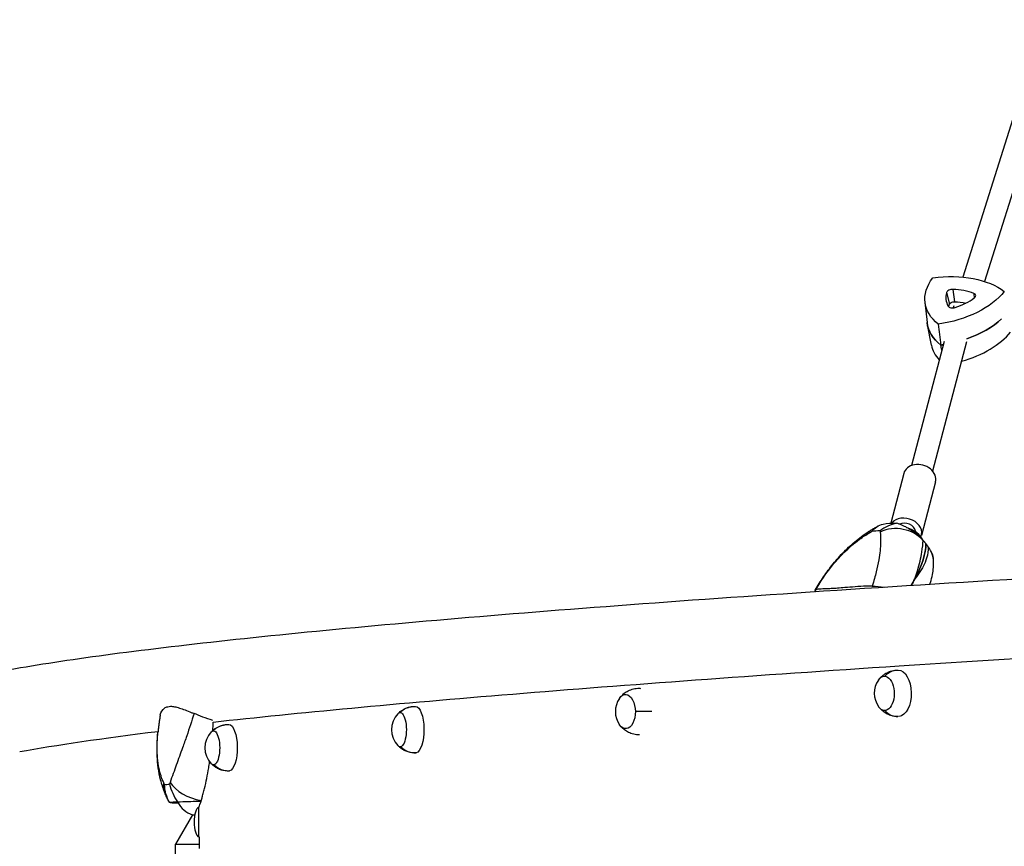
# Model space of a CAD drawing. Units: millimetres. Extents: x -5736 to 5731, y -4184 to 4278.
# Drawn here: x -3871 to -3153, y 1147 to 1751 of the extents above; entities that cross this region are included whole.
import ezdxf

# ---------------------------------------------------------------- set-up
doc = ezdxf.new("R2010")
doc.units = ezdxf.units.MM
doc.header["$LTSCALE"] = 20
doc.layers.add('2d', color=230, linetype='Continuous')

msp = doc.modelspace()

# ---------------------------------------------------------------- linework, layer by layer
at = {"layer": '2d'}
for p, q in [((-3123.68, 1751.08), (-3182.82, 1563.01)), ((-3107.16, 1750.28), (-3167.04, 1559.87)), ((-3190.09, 1554.04), (-3189.03, 1545.11)), ((-3194.77, 1551.72), (-3192.62, 1543.33)), ((-3174.89, 1551.16), (-3174.63, 1547.78)), ((-3210.5, 1544.77), (-3208.91, 1529.86)), ((-3189.42, 1542.02), (-3189.85, 1540.65)), ((-3205.79, 1513.42), (-3208.65, 1528.14)), ((-3196.6, 1515.97), (-3220.35, 1425.4)), ((-3180.1, 1515.81), (-3204.88, 1421.35)), ((-3226.01, 1419.59), (-3235.51, 1383.37)), ((-3202.8, 1413.5), (-3213.07, 1374.33)), ((-3217.32, 1377.41), (-3217.42, 1377.04)), ((-3409.93, 1245.85), (-3421.94, 1245.78)), ((-3740.64, 1154.16), (-3740.64, 1175.94)), ((-3745.32, 1170.38), (-3757.64, 1149.01)), ((-3740.2, 1145.69), (-3740.2, 1154.05)), ((-3757.64, 1131.23), (-3757.64, 1149.01))]:
    msp.add_line(p, q, dxfattribs=at)
for centre, radius, start, end in [((-3229.04, 1360.76), 20, 28.48937, 73.9074), ((-3230.48, 1259.08), 17, 145.67028, 214.99476), ((-3419.53, 1245.79), 17, 145.67028, 214.99476), ((-3582.96, 1232.54), 17, 136.77773, 223.30518), ((-3719.25, 1219.31), 17, 136.77773, 223.30518), ((-3738.64, 1189.23), 20, 209.74863, 250.4897)]:
    msp.add_arc(centre, radius, start, end, dxfattribs=at)
at = {"layer": '2d', "extrusion": (0, 0, -1)}
for centre, major_axis, ratio, start_param, end_param in [((-3151.76, 1552.72), (-58.63, -8.8), 0.581033, -0.498772, 0.53451), ((-3201.16, 1528.23), (58.63, 8.8), 0.581033, -1.545969, -0.512687), ((-3205.27, 1562.86), (-58.63, -8.8), 0.581033, -2.593167, -1.559885), ((-3157.36, 1543.38), (-35.6, -5.35), 0.581033, 0.15367, 0.250727), ((-3189.68, 1543.34), (-2.97, -0.45), 0.581033, 0.250727, 1.879407), ((-3196.88, 1523.78), (35.6, 5.35), 0.581033, -1.262186, -1.011046), ((-3203.05, 1548.03), (-59.27, -8.9), 0.581033, -2.436916, -1.882078), ((-3149.53, 1537.9), (-59.27, -8.9), 0.581033, -0.505057, 0.024933), ((-3203.05, 1548.03), (-59.27, -8.9), 0.581033, -1.582255, -1.5536), ((-3187.73, 1323.29), (-65.77, 52.45), 0.446625, 0.359085, 0.553696), ((-3237.04, 1356.88), (-13.24, 21.21), 0.205511, -0.294898, 0), ((-3292.73, 1317.25), (78.97, 64.08), 0.394313, 0.316939, 0.754608), ((-3230.35, 1259.08), (-0.1, 17), 0.823991, -0.745132, 0), ((-3230.09, 1259.08), (-0.1, 17), 0.566603, 0.012726, 3.0843), ((-3239.98, 1259.02), (-0.07, 12.5), 0.566603, -0.686478, 0), ((-3239.98, 1259.02), (-0.07, 12.5), 0.566603, 0, 3.828071), ((-3429.03, 1245.74), (-0.07, 12.5), 0.566603, -0.686478, 3.828071), ((-3419.14, 1245.79), (-0.1, 17), 0.566603, 0.012726, 0.12019), ((-3593.68, 1232.53), (-0.01, 12.5), 0.365762, -0.370667, -0.078412), ((-3593.68, 1232.53), (-0.01, 12.5), 0.365762, -0.078412, 3.512259), ((-3582.81, 1232.54), (-3.58, 16.62), 0.927849, -0.545706, 0), ((-3582.52, 1232.54), (-0.01, 17), 0.365762, 0.007273, 3.06318), ((-3729.97, 1219.3), (-0.01, 12.5), 0.365762, -0.370667, -0.078412), ((-3729.97, 1219.3), (-0.01, 12.5), 0.365762, -0.078412, 3.512259), ((-3719.09, 1219.31), (-3.58, 16.62), 0.927849, -0.545706, 0), ((-3718.8, 1219.31), (-0.01, 17), 0.365762, 0.007273, 3.06318), ((-3582.52, 1232.54), (0.01, -17), 0.365762, -0.078412, -0.007273), ((-3718.8, 1219.31), (0.01, -17), 0.365762, -0.078412, -0.007273), ((-3742.49, 1196.35), (-23.24, -9.21), 0.647013, 0, 0.391651), ((-3681.03, 1192.61), (-88.84, -1.2), 0.033465, 0.309324, 0.424136)]:
    msp.add_ellipse(centre, major_axis=major_axis, ratio=ratio, start_param=start_param, end_param=end_param, dxfattribs=at)
at = {"layer": '2d'}
for centre, major_axis, ratio, start_param, end_param in [((-3190.94, 1551.72), (-3.87, -0.58), 0.581033, -1.879407, -0.250727), ((-3198.14, 1532.17), (-36.5, -5.48), 0.581033, -2.345122, -1.879407), ((-3158.62, 1551.76), (-36.5, -5.48), 0.581033, -0.250727, 0.214988), ((-3201.43, 1559.87), (36.5, 5.48), 0.581033, -1.297924, -0.832209), ((-3177.36, 1549.15), (3.87, 0.58), 0.581033, -0.832209, 0.796471), ((-3189.9, 1542.93), (-3.87, -0.58), 0.581033, 0.214988, 1.843668), ((-3203.05, 1548.03), (59.27, 8.9), 0.581033, -1.259515, -0.704676), ((-3149.53, 1537.9), (-59.27, -8.9), 0.581033, -0.024933, 0.505057), ((-3200.82, 1533.21), (58.63, 8.8), 0.581033, -1.364642, -0.548426), ((-3147.31, 1523.07), (-58.63, -8.8), 0.581033, 0.024933, 0.369871), ((-3203.05, 1548.03), (59.27, 8.9), 0.581033, -1.587993, -1.559338), ((-3214.41, 1416.54), (11.61, -3.04), 0.789683, 0, 3.141593), ((-3224.68, 1377.38), (11.61, -3.04), 0.789683, -0.118057, 2.78936), ((-3231.45, 1357.24), (-24.97, 1.25), 0.884607, -2.427876, -1.036336), ((-3224.68, 1377.38), (7.25, -1.9), 0.789683, 0.32686, 2.419679), ((-3195, 1314.18), (-69.46, 55.4), 0.446625, -0.513797, -0.398984), ((-3224.68, 1377.38), (7.25, -1.9), 0.789683, 0.247887, 0.32686), ((-3292.73, 1317.25), (78.97, 64.08), 0.394313, -0.754608, -0.316939), ((-3229.18, 1354.43), (24.99, 0.56), 0.861021, 0, 0.545832), ((-3230.35, 1259.07), (0.1, -17), 0.823991, -0.745132, 0), ((-3582.81, 1232.54), (3.58, -16.62), 0.927849, -0.944275, -0.178238), ((-3719.09, 1219.31), (3.58, -16.62), 0.927849, -0.944275, -0.178238), ((-3739.13, 1196.69), (24.13, -6.53), 0.619333, -2.566855, -1.393994), ((-3680.86, 1179.6), (-84.12, -1.14), 0.033465, -0.464035, -0.269424), ((-3740.09, 1165.05), (-0.01, 11), 0.358036, 0.137902, 3.000001), ((-3738.64, 1170.38), (-6.68, 0), 0.001722, 0.00486, 0.746877), ((-3738.64, 1149.01), (-19, 0), 0.001722, -0.000993, 1.488586)]:
    msp.add_ellipse(centre, major_axis=major_axis, ratio=ratio, start_param=start_param, end_param=end_param, dxfattribs=at)
for points in [[(-3200.8, 1528.7), (-3200.16, 1523.61), (-3199.53, 1518.53), (-3198.9, 1513.45)], [(-3198.24, 1509.73), (-3198.46, 1510.97), (-3198.68, 1512.21), (-3198.9, 1513.45)], [(-3250.97, 1376.38), (-3250.45, 1376.69), (-3249.92, 1376.99), (-3249.39, 1377.28)], [(-3243.33, 1377.68), (-3243.29, 1377.42), (-3243.26, 1377.15), (-3243.22, 1376.88)], [(-3220.68, 1337.73), (-3219.68, 1339.38), (-3218.75, 1341), (-3217.89, 1342.6)], [(-3217.89, 1342.6), (-3218.75, 1341), (-3219.68, 1339.38), (-3220.68, 1337.73)], [(-3730.4, 1232.01), (-3730.31, 1233.69), (-3730.22, 1235.72), (-3730.12, 1238.09)], [(-3770.43, 1231.06), (-3810.98, 1226.05), (-3844.79, 1221.08), (-3871.41, 1216.27)], [(-3765.67, 1192.37), (-3765.87, 1192.77), (-3766.06, 1193.17), (-3766.24, 1193.58)], [(-3761.58, 1194.05), (-3761.73, 1193.61), (-3761.88, 1193.17), (-3762.02, 1192.73)], [(-3740.64, 1175.94), (-3740.56, 1175.97), (-3740.49, 1175.99), (-3740.41, 1176.01)], [(-3740.2, 1154.05), (-3740.34, 1154.09), (-3740.49, 1154.12), (-3740.64, 1154.16)]]:
    msp.add_open_spline(points, degree=3, dxfattribs=at)
for points, knots in [([(-3250.27, 1378.08), (-3249.9, 1378.32), (-3249.52, 1378.55), (-3248.76, 1379.01), (-3248.37, 1379.24), (-3247.6, 1379.69), (-3247.22, 1379.92), (-3246.44, 1380.36), (-3246.04, 1380.58), (-3245.25, 1381.01), (-3244.86, 1381.22), (-3244.46, 1381.43)], [-67.380409, -67.380409, -67.380409, -67.380409, -66.377167, -66.377167, -65.373925, -65.373925, -64.370683, -64.370683, -63.367441, -63.367441, -62.364198, -62.364198, -62.364198, -62.364198]), ([(-3249.39, 1377.28), (-3249.39, 1377.29), (-3249.38, 1377.3), (-3248.3, 1378.66), (-3247.06, 1379.81), (-3244.27, 1381.64), (-3242.73, 1382.31), (-3241.07, 1382.72)], [-0.037723, -0.037723, -0.037723, -0.037723, 0, 0, 7.155566, 7.155566, 14.386049, 14.386049, 14.386049, 14.386049]), ([(-3231.36, 1383.35), (-3233.45, 1382.91), (-3235.53, 1382.2), (-3239.55, 1380.29), (-3241.48, 1379.1), (-3243.31, 1377.69), (-3243.32, 1377.68), (-3243.33, 1377.68)], [0.000493, 0.000493, 0.000493, 0.000493, 7.229077, 7.229077, 14.382658, 14.382658, 14.42037, 14.42037, 14.42037, 14.42037]), ([(-3211.86, 1370.76), (-3213.37, 1372.48), (-3215.11, 1374.13), (-3219.14, 1377.34), (-3221.38, 1378.82), (-3226.14, 1381.42), (-3228.74, 1382.55), (-3231.36, 1383.35)], [0, 0, 0, 0, 7.296458, 7.296458, 15.435418, 15.435418, 24.441619, 24.441619, 24.441619, 24.441619]), ([(-2407.53, 1379.03), (-2555.76, 1372.89), (-2696.39, 1366.47), (-2959.22, 1353.24), (-3081.4, 1346.42), (-3304.51, 1332.53), (-3405.43, 1325.47), (-3583.71, 1311.25), (-3661.06, 1304.09), (-3790.59, 1289.83), (-3842.71, 1282.74), (-3882.13, 1275.61)], [2.1609357, 2.1609357, 2.1609357, 2.1609357, 2.3137903, 2.3137903, 2.4666449, 2.4666449, 2.6194995, 2.6194995, 2.7723541, 2.7723541, 2.9252087, 2.9252087, 2.9252087, 2.9252087]), ([(-3290.57, 1334.31), (-3288.72, 1337.62), (-3286.71, 1340.91), (-3282.36, 1347.37), (-3280.03, 1350.54), (-3275.03, 1356.69), (-3272.39, 1359.66), (-3266.71, 1365.41), (-3263.68, 1368.18), (-3257.25, 1373.4), (-3253.85, 1375.85), (-3250.27, 1378.08)], [-49.101757, -49.101757, -49.101757, -49.101757, -39.579051, -39.579051, -30.056345, -30.056345, -20.533639, -20.533639, -11.010933, -11.010933, -1.488226, -1.488226, -1.488226, -1.488226]), ([(-3290.17, 1334.62), (-3287.41, 1339.54), (-3284.25, 1344.42), (-3280.73, 1349.09), (-3278.8, 1351.65), (-3276.76, 1354.15), (-3274.63, 1356.56), (-3273.03, 1358.36), (-3271.37, 1360.12), (-3269.65, 1361.82), (-3266.09, 1365.35), (-3262.26, 1368.66), (-3258.19, 1371.62), (-3255.86, 1373.33), (-3253.45, 1374.92), (-3250.97, 1376.38)], [-49.291056, -49.291056, -49.291056, -49.291056, -34.761128, -34.761128, -34.761128, -26.800671, -26.800671, -26.800671, -20.838526, -20.838526, -20.838526, -8.544734, -8.544734, -8.544734, -1.488226, -1.488226, -1.488226, -1.488226]), ([(-3243.22, 1376.88), (-3242.96, 1374.68), (-3242.84, 1372.07), (-3242.92, 1369.15), (-3243.03, 1365.4), (-3243.45, 1361.18), (-3244.22, 1356.62), (-3244.71, 1353.76), (-3245.33, 1350.77), (-3246.08, 1347.69), (-3246.46, 1346.15), (-3246.87, 1344.59), (-3247.32, 1343.01), (-3247.85, 1341.12), (-3248.43, 1339.22), (-3249.05, 1337.29)], [-75.879584, -75.879584, -75.879584, -75.879584, -63.82844, -63.82844, -63.82844, -48.354879, -48.354879, -48.354879, -38.683903, -38.683903, -38.683903, -33.848415, -33.848415, -33.848415, -28.079325, -28.079325, -28.079325, -28.079325]), ([(-3217.89, 1342.6), (-3217.2, 1344.65), (-3216.56, 1346.66), (-3215.99, 1348.61), (-3214.55, 1353.5), (-3213.49, 1358.05), (-3212.8, 1362.15), (-3212.26, 1365.34), (-3211.96, 1368.25), (-3211.86, 1370.76)], [42.173465, 42.173465, 42.173465, 42.173465, 48.354879, 48.354879, 48.354879, 63.82844, 63.82844, 63.82844, 75.879584, 75.879584, 75.879584, 75.879584]), ([(-3208.07, 1366.08), (-3208.03, 1363.37), (-3208.46, 1360.59), (-3209.34, 1357.78), (-3209.98, 1355.75), (-3210.84, 1353.69), (-3211.92, 1351.64), (-3212.47, 1350.58), (-3213.09, 1349.51), (-3213.75, 1348.44), (-3214.96, 1346.5), (-3216.34, 1344.56), (-3217.89, 1342.6)], [1.488226, 1.488226, 1.488226, 1.488226, 13.652624, 13.652624, 13.652624, 22.430873, 22.430873, 22.430873, 26.98362, 26.98362, 26.98362, 35.19538, 35.19538, 35.19538, 35.19538]), ([(-3204.33, 1357.72), (-3204.42, 1358.72), (-3204.68, 1359.81), (-3205.77, 1362.6), (-3206.75, 1364.32), (-3208.07, 1366.08)], [14.696512, 14.696512, 14.696512, 14.696512, 20.832162, 20.832162, 29.338176, 29.338176, 29.338176, 29.338176]), ([(-3207.08, 1338.59), (-3206.36, 1340.47), (-3205.75, 1342.43), (-3204.5, 1347.83), (-3204.1, 1351.4), (-3204.18, 1354.99)], [-15.100674, -15.100674, -15.100674, -15.100674, -9.930138, -9.930138, -1.488226, -1.488226, -1.488226, -1.488226]), ([(-3204.18, 1354.99), (-3204.19, 1355.17), (-3204.19, 1355.35), (-3204.21, 1355.72), (-3204.21, 1355.9), (-3204.23, 1356.26), (-3204.24, 1356.44), (-3204.26, 1356.81), (-3204.28, 1356.99), (-3204.3, 1357.35), (-3204.32, 1357.54), (-3204.33, 1357.72)], [-67.380409, -67.380409, -67.380409, -67.380409, -66.953422, -66.953422, -66.526434, -66.526434, -66.099446, -66.099446, -65.672459, -65.672459, -65.245471, -65.245471, -65.245471, -65.245471]), ([(-3249.05, 1337.29), (-3250.44, 1337.31), (-3251.82, 1337.31), (-3258.84, 1337.16), (-3264.22, 1336.67), (-3270.88, 1336.09), (-3272.67, 1335.93), (-3275.61, 1335.71), (-3276.8, 1335.63), (-3279.25, 1335.49), (-3280.47, 1335.44), (-3282.85, 1335.36), (-3283.97, 1335.34), (-3286.92, 1335.25), (-3288.4, 1335.17), (-3289.75, 1334.79), (-3289.97, 1334.71), (-3290.17, 1334.62)], [17.254468, 17.254468, 17.254468, 17.254468, 21.958223, 21.958223, 41.60501, 41.60501, 49.427132, 49.427132, 55.311591, 55.311591, 62.324349, 62.324349, 70.195941, 70.195941, 85.585455, 85.585455, 88.777319, 88.777319, 88.777319, 88.777319]), ([(-3249.05, 1337.29), (-3246.29, 1337.26), (-3243.28, 1337.06), (-3240.23, 1336.49), (-3240.21, 1336.49), (-3240.2, 1336.49)], [0, 0, 0, 0, 9.375874, 9.375874, 9.422697, 9.422697, 9.422697, 9.422697]), ([(-3290.27, 1333.21), (-3290.3, 1333.27), (-3290.34, 1333.32), (-3290.76, 1334.02), (-3290.72, 1334.38), (-3290.17, 1334.62)], [16.106382, 16.106382, 16.106382, 16.106382, 16.844533, 16.844533, 25.637278, 25.637278, 25.637278, 25.637278]), ([(-3730.12, 1238.09), (-3668.35, 1244.91), (-3595.22, 1251.74), (-3427.76, 1265.42), (-3333.42, 1272.27), (-3149.27, 1284.43), (-3063.37, 1289.73), (-2972.27, 1295.04)], [0, 0, 0, 0, 0.25, 0.25, 0.5, 0.5, 0.6928253, 0.6928253, 0.6928253, 0.6928253]), ([(-3243.27, 1270.13), (-3243.22, 1270.19), (-3243.17, 1270.25), (-3242.53, 1270.97), (-3241.85, 1271.64), (-3240.23, 1272.95), (-3239.29, 1273.59), (-3237.13, 1274.71), (-3235.91, 1275.2), (-3233.28, 1275.88), (-3231.86, 1276.07), (-3230.45, 1276.08)], [5.7002682, 5.7002682, 5.7002682, 5.7002682, 5.7130037, 5.7130037, 5.854727, 5.854727, 5.9964503, 5.9964503, 6.1381736, 6.1381736, 6.2798969, 6.2798969, 6.2798969, 6.2798969]), ([(-3230.45, 1276.08), (-3230.42, 1276.08), (-3230.4, 1276.08), (-3230.35, 1276.08), (-3230.32, 1276.08), (-3230.27, 1276.08), (-3230.24, 1276.08), (-3230.19, 1276.08), (-3230.17, 1276.08), (-3230.12, 1276.08), (-3230.09, 1276.08), (-3230.07, 1276.08)], [6.27989693, 6.27989693, 6.27989693, 6.27989693, 6.28244221, 6.28244221, 6.28498748, 6.28498748, 6.28753275, 6.28753275, 6.29007803, 6.29007803, 6.2926233, 6.2926233, 6.2926233, 6.2926233]), ([(-3432.32, 1256.84), (-3432.26, 1256.92), (-3432.19, 1256.99), (-3431.54, 1257.73), (-3430.83, 1258.42), (-3429.17, 1259.75), (-3428.2, 1260.39), (-3425.97, 1261.52), (-3424.71, 1262), (-3422.01, 1262.65), (-3420.56, 1262.82), (-3419.11, 1262.79)], [5.7002682, 5.7002682, 5.7002682, 5.7002682, 5.715549, 5.715549, 5.8598175, 5.8598175, 6.0040861, 6.0040861, 6.1483547, 6.1483547, 6.2926233, 6.2926233, 6.2926233, 6.2926233]), ([(-3768.77, 1243.17), (-3768.76, 1243.22), (-3768.75, 1243.26), (-3768.37, 1245.29), (-3767.3, 1247.13), (-3764.94, 1248.75), (-3764.18, 1249.1), (-3762.67, 1249.48), (-3761.98, 1249.57), (-3760.34, 1249.6), (-3759.39, 1249.51), (-3757.23, 1249.1), (-3756.01, 1248.77), (-3752.16, 1247.53), (-3749.31, 1246.37), (-3745.49, 1244.88), (-3744.81, 1244.62), (-3744.13, 1244.37)], [21.505242, 21.505242, 21.505242, 21.505242, 21.958223, 21.958223, 41.60501, 41.60501, 49.427132, 49.427132, 55.311591, 55.311591, 62.324349, 62.324349, 70.195941, 70.195941, 85.585455, 85.585455, 88.777319, 88.777319, 88.777319, 88.777319]), ([(-3744.13, 1244.37), (-3745.82, 1238.89), (-3747.62, 1233.39), (-3749.47, 1228.01), (-3750.48, 1225.06), (-3751.51, 1222.15), (-3752.52, 1219.3), (-3753.29, 1217.17), (-3754.04, 1215.07), (-3754.8, 1212.99), (-3756.35, 1208.71), (-3757.88, 1204.54), (-3759.29, 1200.6), (-3760.1, 1198.34), (-3760.87, 1196.15), (-3761.58, 1194.05)], [-49.291056, -49.291056, -49.291056, -49.291056, -34.761128, -34.761128, -34.761128, -26.800671, -26.800671, -26.800671, -20.838526, -20.838526, -20.838526, -8.544734, -8.544734, -8.544734, -1.488226, -1.488226, -1.488226, -1.488226]), ([(-3730.3, 1239.34), (-3732.92, 1240), (-3735.38, 1240.87), (-3740.08, 1242.7), (-3742.26, 1243.66), (-3744.13, 1244.37)], [8.654267, 8.654267, 8.654267, 8.654267, 16.844533, 16.844533, 25.637278, 25.637278, 25.637278, 25.637278]), ([(-3594.61, 1244.77), (-3594.5, 1244.89), (-3594.37, 1245), (-3593.82, 1245.5), (-3593.35, 1245.89), (-3592.29, 1246.67), (-3591.7, 1247.05), (-3590.39, 1247.78), (-3589.67, 1248.12), (-3588.11, 1248.71), (-3587.27, 1248.97), (-3586.39, 1249.16)], [5.944028, 5.944028, 5.944028, 5.944028, 5.9623651, 5.9623651, 6.0229009, 6.0229009, 6.0834367, 6.0834367, 6.1439725, 6.1439725, 6.2045083, 6.2045083, 6.2045083, 6.2045083]), ([(-3586.39, 1249.16), (-3586.14, 1249.21), (-3585.89, 1249.26), (-3585.38, 1249.35), (-3585.12, 1249.39), (-3584.6, 1249.45), (-3584.34, 1249.47), (-3583.81, 1249.51), (-3583.54, 1249.53), (-3583.01, 1249.54), (-3582.75, 1249.54), (-3582.48, 1249.54)], [6.20450828, 6.20450828, 6.20450828, 6.20450828, 6.2216454, 6.2216454, 6.23878252, 6.23878252, 6.25591963, 6.25591963, 6.27305675, 6.27305675, 6.29019387, 6.29019387, 6.29019387, 6.29019387]), ([(-3230.25, 1242.07), (-3231.67, 1242.06), (-3233.08, 1242.24), (-3235.73, 1242.89), (-3236.95, 1243.36), (-3239.12, 1244.46), (-3240.07, 1245.09), (-3241.7, 1246.38), (-3242.39, 1247.04), (-3243.04, 1247.76), (-3243.09, 1247.81), (-3243.14, 1247.87)], [3.1383043, 3.1383043, 3.1383043, 3.1383043, 3.2800276, 3.2800276, 3.4217509, 3.4217509, 3.5634742, 3.5634742, 3.7051975, 3.7051975, 3.717933, 3.717933, 3.717933, 3.717933]), ([(-3768.77, 1243.17), (-3768.91, 1242.34), (-3769.05, 1241.5), (-3769.32, 1239.82), (-3769.45, 1238.97), (-3769.69, 1237.28), (-3769.8, 1236.43), (-3770.02, 1234.73), (-3770.12, 1233.87), (-3770.32, 1232.16), (-3770.41, 1231.3), (-3770.49, 1230.44)], [3.135776614, 3.135776614, 3.135776614, 3.135776614, 3.136285048, 3.136285048, 3.136793481, 3.136793481, 3.137301914, 3.137301914, 3.137810347, 3.137810347, 3.138318781, 3.138318781, 3.138318781, 3.138318781]), ([(-3229.93, 1242.08), (-3229.93, 1242.08), (-3229.94, 1242.08), (-3229.97, 1242.08), (-3230, 1242.08), (-3230.05, 1242.08), (-3230.07, 1242.08), (-3230.12, 1242.07), (-3230.15, 1242.07), (-3230.2, 1242.07), (-3230.22, 1242.07), (-3230.25, 1242.07)], [3.12752584, 3.12752584, 3.12752584, 3.12752584, 3.12812318, 3.12812318, 3.13066845, 3.13066845, 3.13321373, 3.13321373, 3.135759, 3.135759, 3.13830428, 3.13830428, 3.13830428, 3.13830428]), ([(-3765.73, 1187.14), (-3766.86, 1190), (-3767.78, 1192.91), (-3769.25, 1198.73), (-3769.8, 1201.65), (-3770.61, 1207.46), (-3770.86, 1210.35), (-3771.13, 1216.1), (-3771.14, 1218.97), (-3770.96, 1224.71), (-3770.77, 1227.58), (-3770.49, 1230.44)], [-75.879584, -75.879584, -75.879584, -75.879584, -68.381811, -68.381811, -60.884037, -60.884037, -53.386263, -53.386263, -45.88849, -45.88849, -38.390716, -38.390716, -38.390716, -38.390716]), ([(-3766.24, 1193.58), (-3767.74, 1196.89), (-3768.85, 1200.49), (-3769.63, 1204.29), (-3770.62, 1209.16), (-3771.06, 1214.34), (-3771.05, 1219.74), (-3771.04, 1223.12), (-3770.86, 1226.59), (-3770.52, 1230.12), (-3770.51, 1230.23), (-3770.5, 1230.33), (-3770.49, 1230.44)], [-75.879584, -75.879584, -75.879584, -75.879584, -63.82844, -63.82844, -63.82844, -48.354879, -48.354879, -48.354879, -38.683903, -38.683903, -38.683903, -38.390716, -38.390716, -38.390716, -38.390716]), ([(-3730.9, 1231.54), (-3730.78, 1231.66), (-3730.66, 1231.77), (-3730.11, 1232.27), (-3729.64, 1232.67), (-3728.57, 1233.44), (-3727.98, 1233.82), (-3726.68, 1234.55), (-3725.96, 1234.89), (-3724.4, 1235.48), (-3723.56, 1235.74), (-3722.68, 1235.93)], [5.944028, 5.944028, 5.944028, 5.944028, 5.9623651, 5.9623651, 6.0229009, 6.0229009, 6.0834367, 6.0834367, 6.1439725, 6.1439725, 6.2045083, 6.2045083, 6.2045083, 6.2045083]), ([(-3722.68, 1235.93), (-3722.43, 1235.98), (-3722.17, 1236.03), (-3721.66, 1236.12), (-3721.41, 1236.16), (-3720.88, 1236.22), (-3720.62, 1236.24), (-3720.1, 1236.28), (-3719.83, 1236.3), (-3719.3, 1236.31), (-3719.03, 1236.31), (-3718.77, 1236.31)], [6.20450828, 6.20450828, 6.20450828, 6.20450828, 6.2216454, 6.2216454, 6.23878252, 6.23878252, 6.25591963, 6.25591963, 6.27305675, 6.27305675, 6.29019387, 6.29019387, 6.29019387, 6.29019387]), ([(-3419, 1228.79), (-3420.42, 1228.76), (-3421.84, 1228.91), (-3424.52, 1229.52), (-3425.79, 1229.99), (-3428.03, 1231.09), (-3429, 1231.72), (-3430.69, 1233.03), (-3431.4, 1233.71), (-3432.06, 1234.45), (-3432.13, 1234.52), (-3432.19, 1234.59)], [3.1284967, 3.1284967, 3.1284967, 3.1284967, 3.2698465, 3.2698465, 3.4141151, 3.4141151, 3.5583837, 3.5583837, 3.7026522, 3.7026522, 3.717933, 3.717933, 3.717933, 3.717933]), ([(-3582.46, 1215.54), (-3583.66, 1215.51), (-3584.87, 1215.62), (-3587.16, 1216.06), (-3588.24, 1216.39), (-3590.19, 1217.19), (-3591.07, 1217.65), (-3592.61, 1218.61), (-3593.28, 1219.12), (-3594.12, 1219.84), (-3594.37, 1220.06), (-3594.6, 1220.29)], [3.1340548, 3.1340548, 3.1340548, 3.1340548, 3.2117277, 3.2117277, 3.2894006, 3.2894006, 3.3670736, 3.3670736, 3.4447465, 3.4447465, 3.4802207, 3.4802207, 3.4802207, 3.4802207]), ([(-3740.41, 1176.01), (-3739.58, 1178.51), (-3738.87, 1180.76), (-3738.22, 1182.99), (-3738.15, 1183.24), (-3738.05, 1183.6), (-3738.01, 1183.72), (-3737.95, 1183.96), (-3737.9, 1184.11), (-3737.7, 1184.84), (-3737.54, 1185.42), (-3737.07, 1187.17), (-3736.78, 1188.34), (-3735.31, 1194.34), (-3734.28, 1199.38), (-3733.16, 1206.09), (-3732.94, 1207.51), (-3732.72, 1208.95)], [0, 0, 0, 0, 0.125, 0.125, 0.140625, 0.140625, 0.1484375, 0.1484375, 0.15625, 0.15625, 0.1875, 0.1875, 0.25, 0.25, 0.5, 0.5, 0.566766, 0.566766, 0.566766, 0.566766]), ([(-3718.74, 1202.31), (-3719.95, 1202.28), (-3721.16, 1202.39), (-3723.45, 1202.83), (-3724.53, 1203.16), (-3726.48, 1203.96), (-3727.35, 1204.42), (-3728.89, 1205.38), (-3729.56, 1205.89), (-3730.41, 1206.61), (-3730.65, 1206.83), (-3730.88, 1207.06)], [3.1340548, 3.1340548, 3.1340548, 3.1340548, 3.2117277, 3.2117277, 3.2894006, 3.2894006, 3.3670736, 3.3670736, 3.4447465, 3.4447465, 3.4802207, 3.4802207, 3.4802207, 3.4802207]), ([(-3762.09, 1179.49), (-3762.37, 1179.99), (-3762.65, 1180.5), (-3763.18, 1181.51), (-3763.44, 1182.02), (-3763.94, 1183.03), (-3764.18, 1183.55), (-3764.65, 1184.57), (-3764.87, 1185.08), (-3765.31, 1186.11), (-3765.52, 1186.63), (-3765.73, 1187.14)], [-6.765087, -6.765087, -6.765087, -6.765087, -5.412069, -5.412069, -4.059052, -4.059052, -2.706035, -2.706035, -1.353017, -1.353017, 0, 0, 0, 0]), ([(-3761.95, 1179.25), (-3763.09, 1181.23), (-3763.98, 1183.35), (-3765.23, 1187.76), (-3765.58, 1190.03), (-3765.67, 1192.34), (-3765.67, 1192.35), (-3765.67, 1192.37)], [0.000493, 0.000493, 0.000493, 0.000493, 7.229077, 7.229077, 14.382658, 14.382658, 14.42037, 14.42037, 14.42037, 14.42037]), ([(-3762.02, 1192.73), (-3762.02, 1192.72), (-3762.02, 1192.71), (-3761.48, 1190.44), (-3760.71, 1188.21), (-3758.72, 1183.88), (-3757.5, 1181.79), (-3756.1, 1179.84)], [-0.037723, -0.037723, -0.037723, -0.037723, 0, 0, 7.155566, 7.155566, 14.386049, 14.386049, 14.386049, 14.386049]), ([(-3755.69, 1178.78), (-3755.75, 1178.78), (-3755.8, 1178.79), (-3757.7, 1178.83), (-3759.12, 1178.89), (-3761.22, 1179.04), (-3761.86, 1179.13), (-3761.95, 1179.25)], [7.064176, 7.064176, 7.064176, 7.064176, 7.296458, 7.296458, 15.435418, 15.435418, 24.441619, 24.441619, 24.441619, 24.441619]), ([(-3756.1, 1179.84), (-3753.73, 1179.95), (-3751.11, 1180.05), (-3745.99, 1180.2), (-3743.46, 1180.26), (-3740.23, 1180.32), (-3739.62, 1180.33), (-3739.02, 1180.34)], [1.238882, 1.238882, 1.238882, 1.238882, 11.753635, 11.753635, 20.832162, 20.832162, 22.933088, 22.933088, 22.933088, 22.933088])]:
    msp.add_open_spline(points, degree=3, knots=knots, dxfattribs=at)
for points, weights in [([(-3209.82, 1368.43), (-3210.84, 1369.59), (-3211.86, 1370.76)], [1.00000349451, 1.00000902714, 1.00001323423]), ([(-3208.07, 1366.08), (-3208.94, 1367.25), (-3209.82, 1368.43)], [1.00001323423, 1.00000902714, 1.00000349451])]:
    msp.add_rational_spline(points, weights, degree=2, dxfattribs=at)

doc.saveas('drawing.dxf')
